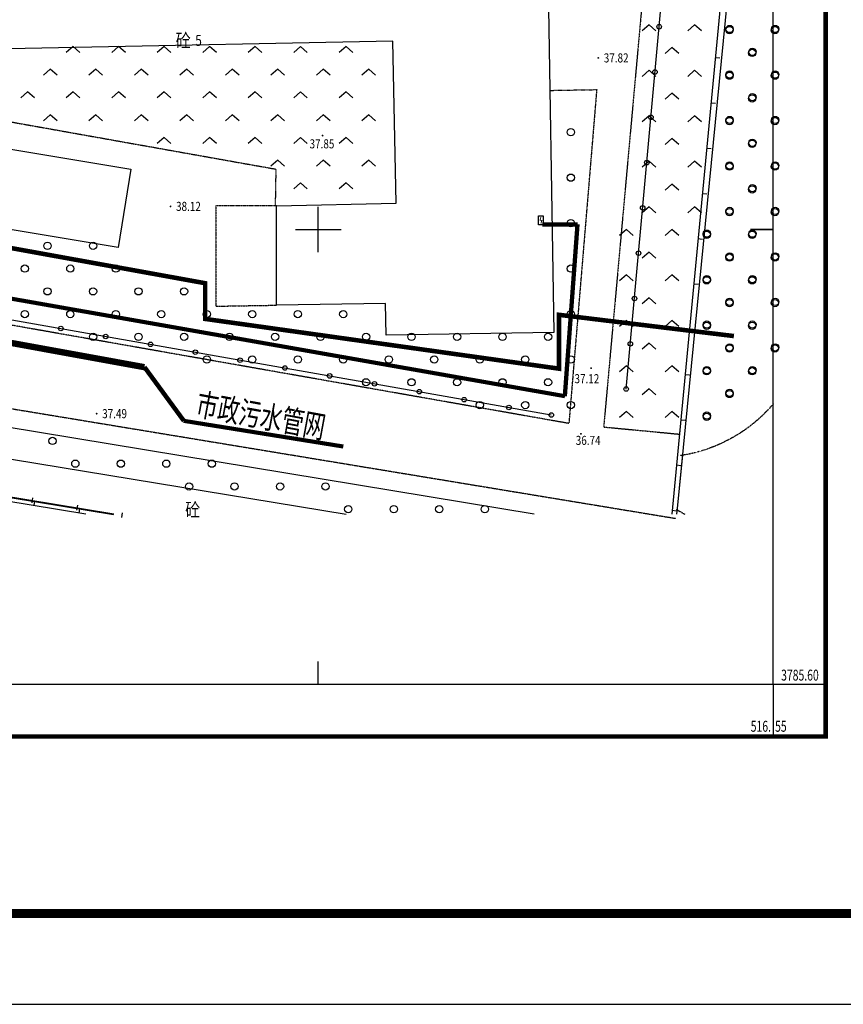
# Model space of a CAD drawing. Extents: x -483190 to -59724, y 3470796 to 3767796.
# Drawn here: x -147046 to -101790, y 3470796 to 3524922 of the extents above; entities that cross this region are included whole.
import ezdxf
from ezdxf.enums import TextEntityAlignment as Align

# ---------------------------------------------------------------- set-up
doc = ezdxf.new("R2010")
doc.units = 0
doc.header["$LTSCALE"] = 0.5
for name, pattern in [('DOTE', [2.42, 2, -0.2, 0.02, -0.2]), ('X5', [3, 2, -1]), ('X6', [2, 1, -1])]:
    doc.linetypes.add(name, pattern=pattern)
doc.layers.get('0').update_dxf_attribs({"color": 8, "linetype": 'CONTINUOUS'})
for name, color, linetype in [('A1', 3, 'CONTINUOUS'), ('A2', 4, 'CONTINUOUS'), ('A4', 6, 'CONTINUOUS'), ('DLSS', 8, 'CONTINUOUS'), ('DOTE', 9, 'DOTE'), ('GCD', 9, 'CONTINUOUS'), ('GXYZ', 2, 'CONTINUOUS'), ('JMD', 9, 'CONTINUOUS'), ('JZD', 1, 'CONTINUOUS'), ('TK', 4, 'CONTINUOUS'), ('ZBTZ', 8, 'CONTINUOUS')]:
    doc.layers.add(name, color=color, linetype=linetype)
doc.layers.add('ASSIST', color=7, linetype='CONTINUOUS', plot=False)
doc.styles.add('HZ', font='RS', dxfattribs={"bigfont": 'HZTXT'})
doc.styles.add('SH', font='romans.shx', dxfattribs={"width": 0.7, "height": 250, "bigfont": 'hztxtc.shx'})
doc.styles.get("Standard").update_dxf_attribs({"font": 'rs.shx', "bigfont": 'hztxt.shx'})
doc.styles.add('仿宋体', font='SIMFANG.TTF', dxfattribs={"width": 0.8})
doc.linetypes.add('1161', pattern='A,0,[149,AAA.SHX,S=0.15,R=0,X=0,Y=0],-1.6', length=1.6)
doc.linetypes.add('444', pattern='A,4.5,[145,AAA.SHX,S=1,R=0,X=0,Y=1],4.5,-0.5,[146,AAA.SHX,S=1,R=0,X=0,Y=0],-0.5', length=10)
doc.linetypes.add('712B', pattern='A,4,-1,4,-1,4,-1,[167,AAA.SHX,S=0.5,R=0,X=0,Y=0],8,[168,AAA.SHX,S=0.5,R=0,X=0,Y=0],-1', length=24)
doc.linetypes.add('DRAIN_LINE', pattern='A,30,-3,["W",Standard,S=2.54,R=0,X=-0.85,Y=-1.27],-3', length=36)

# ---------------------------------------------------------------- blocks, each defined once
blk = doc.blocks.new('gc122')
blk.add_circle((0, 0), 0.8)
blk = doc.blocks.new('gc211')
for p, q in [((0, 0), (-1.5, -1.32)), ((1.5, -1.32), (0, 0))]:
    blk.add_line(p, q)
blk = doc.blocks.new('gc170')
at = {"linetype": 'Continuous'}
blk.add_circle((0, 0), 0.5, dxfattribs=at)
blk = doc.blocks.new('GC200')
at = {"linetype": 'Continuous', "const_width": 0.2, "flags": 128}
blk.add_lwpolyline([(-0.1, 0, 1), (0.1, 0, 1)], format="xyb", close=True, dxfattribs=at)
blk = doc.blocks.new('gc234')
at = {"linetype": 'Continuous'}
for p, q in [((-0.5, 0), (-0.5, 2)), ((-0.5, 2), (0.5, 2)), ((0.5, 0), (-0.5, 0)), ((0.5, 2), (0.5, 0))]:
    blk.add_line(p, q, dxfattribs=at)
at = {"linetype": 'Continuous', "const_width": 0.2, "flags": 128}
blk.add_lwpolyline([(0, 1.7), (-0.2, 1), (0.2, 1), (0, 0.3)], dxfattribs=at)
blk = doc.blocks.new('2S')
at = {"layer": 'TK'}
blk.add_lwpolyline([(14508, -8566), (98608, -8566), (98608, -67966), (14508, -67966)], close=True, dxfattribs=at)
at = {"layer": 'TK', "const_width": 100}
blk.add_lwpolyline([(17008, -66966), (97608, -66966), (97608, -9566), (17008, -9566), (17008, -66966)], close=True, dxfattribs=at)
blk = doc.blocks.new('tk-ss')
at = {"layer": 'DOTE'}
blk.add_blockref('2S', (11457, 3724202), dxfattribs=at)

msp = doc.modelspace()

# ---------------------------------------------------------------- linework, layer by layer
at = {"layer": 'A1', "color": 3, "linetype": 'Continuous', "lineweight": 211}
for p, q in [((-140195, 3505820), (-138035, 3502875)), ((-138035, 3502875), (-129266, 3501458))]:
    msp.add_line(p, q, dxfattribs=at)
at = {"layer": 'A2', "color": 4, "ltscale": 0.35, "const_width": 250}
msp.add_lwpolyline([(-174274, 3517218), (-136858, 3510436), (-136858, 3508473), (-117411, 3505738), (-117411, 3508698), (-107801, 3507530)], dxfattribs=at)
at = {"layer": 'A4', "linetype": 'DRAIN_LINE', "const_width": 350}
msp.add_lwpolyline([(-149035, 3507430), (-140195, 3505820)], dxfattribs=at).dxf.unprotected_set("ltscale", 0)
at = {"layer": 'ASSIST', "color": 8, "linetype": 'Continuous', "flags": 128}
for points in [[(-113720, 3504617), (-110715, 3537654)], [(-113720, 3504617), (-110715, 3537654)], [(-174328, 3513154), (-117834, 3503192)], [(-174328, 3513154), (-117834, 3503192)]]:
    msp.add_lwpolyline(points, dxfattribs=at)
at = {"layer": 'DLSS', "color": 8, "linetype": 'X6', "flags": 128}
msp.add_lwpolyline([(-111782, 3537623), (-114958, 3502533), (-110799, 3502138)], dxfattribs=at)
msp.add_lwpolyline([(-111782, 3537623), (-114958, 3502533), (-110799, 3502138)], dxfattribs=at)
for points, elevation in [([(-147866, 3523313), (-147930, 3519376), (-132972, 3516708), (-133007, 3514697)], 18962), ([(-117916, 3521035), (-115341, 3521078), (-116868, 3502725), (-173110, 3512643), (-175450, 3512954), (-175515, 3518443), (-174278, 3518802), (-155690, 3519162)], 18910), ([(-117916, 3521035), (-115341, 3521078), (-116868, 3502725), (-173110, 3512643), (-175450, 3512954), (-175515, 3518443), (-174278, 3518802), (-155690, 3519162)], 18910)]:
    msp.add_lwpolyline(points, dxfattribs=dict(at, elevation=elevation))
for points in [[(-182583, 3504443), (-182160, 3506234, -0.286562), (-179048, 3508754), (-110989, 3497506)], [(-182583, 3504443), (-182160, 3506234, -0.286562), (-179048, 3508754), (-110989, 3497506)], [(-105640, 3503799, -0.18217), (-110751, 3500957)], [(-110983, 3498011, -0.008402), (-110505, 3497738, -0.008402)]]:
    msp.add_lwpolyline(points, format="xyb", dxfattribs=at)
at = {"layer": 'GXYZ', "color": 8, "linetype": '712B', "lineweight": 211}
for p, q in [((-174142, 3514296), (-117087, 3504220)), ((-116395, 3513667), (-118326, 3513667)), ((-117087, 3504220), (-116395, 3513667))]:
    msp.add_line(p, q, dxfattribs=at)
at = {"layer": 'JMD', "color": 8, "linetype": 'Continuous'}
for p, q in [((-108829, 3522842), (-108580, 3522819)), ((-108829, 3522842), (-108580, 3522819)), ((-109065, 3520354), (-108816, 3520330)), ((-109065, 3520354), (-108816, 3520330)), ((-109302, 3517865), (-109053, 3517841)), ((-109302, 3517865), (-109053, 3517841)), ((-109539, 3515376), (-109290, 3515352)), ((-109539, 3515376), (-109290, 3515352)), ((-109776, 3512887), (-109527, 3512864)), ((-109776, 3512887), (-109527, 3512864)), ((-110013, 3510399), (-109764, 3510375)), ((-110013, 3510399), (-109764, 3510375)), ((-110250, 3507910), (-110001, 3507886)), ((-110250, 3507910), (-110001, 3507886)), ((-110487, 3505421), (-110238, 3505397)), ((-110487, 3505421), (-110238, 3505397)), ((-110723, 3502932), (-110474, 3502909)), ((-110723, 3502932), (-110474, 3502909)), ((-110960, 3500444), (-110711, 3500420)), ((-110960, 3500444), (-110711, 3500420)), ((-146368, 3498368), (-146323, 3498637)), ((-146226, 3498454), (-146266, 3498208)), ((-146226, 3498454), (-146266, 3498208)), ((-143902, 3497959), (-143857, 3498229)), ((-143759, 3498048), (-143799, 3497801)), ((-143759, 3498048), (-143799, 3497801)), ((-141435, 3497551), (-141391, 3497820)), ((-111197, 3497955), (-110948, 3497931)), ((-111197, 3497955), (-110948, 3497931))]:
    msp.add_line(p, q, dxfattribs=at)
at = {"layer": 'JMD', "color": 8, "linetype": '444', "flags": 128}
for points in [[(-105640, 3551728), (-110917, 3498060)], [(-105640, 3551728), (-110917, 3498060)], [(-110917, 3498060), (-110949, 3497738)]]:
    msp.add_lwpolyline(points, dxfattribs=at)
at = {"layer": 'JMD', "color": 8, "linetype": 'Continuous', "flags": 128}
for points in [[(-107410, 3537751), (-111218, 3497738)], [(-107410, 3537751), (-111218, 3497738)], [(-141884, 3497738), (-158216, 3500427), (-157878, 3502475), (-129107, 3497738)], [(-141884, 3497738), (-158216, 3500427), (-157878, 3502475), (-129107, 3497738)], [(-110630, 3500976), (-110917, 3498060)]]:
    msp.add_lwpolyline(points, dxfattribs=at)
for points in [[(-120676, 3532559), (-119586, 3532000), (-118100, 3532000), (-118045, 3528883), (-117696, 3507725), (-126913, 3507571), (-126942, 3509328), (-132936, 3509227), (-132936, 3514697), (-126361, 3514829), (-126540, 3523741), (-163298, 3523003), (-163345, 3525329), (-171122, 3525172), (-171172, 3530514), (-163417, 3530588), (-163423, 3531241), (-143184, 3531432), (-143198, 3532896), (-141245, 3532928), (-141223, 3531609), (-138077, 3531661), (-121711, 3531661), (-120676, 3532559)], [(-120676, 3532559), (-119586, 3532000), (-118100, 3532000), (-118045, 3528883), (-117696, 3507725), (-126913, 3507571), (-126942, 3509328), (-132936, 3509227), (-132936, 3514697), (-126361, 3514829), (-126540, 3523741), (-163298, 3523003), (-163345, 3525329), (-171122, 3525172), (-171172, 3530514), (-163417, 3530588), (-163423, 3531241), (-143184, 3531432), (-143198, 3532896), (-141245, 3532928), (-141223, 3531609), (-138077, 3531661), (-121711, 3531661), (-120676, 3532559)], [(-155690, 3519162), (-140931, 3516708), (-141629, 3512392), (-156387, 3514845)], [(-155690, 3519162), (-140931, 3516708), (-141629, 3512392), (-156387, 3514845)]]:
    msp.add_lwpolyline(points, close=True, dxfattribs=at)
at = {"layer": 'JMD', "color": 8, "linetype": 'X5', "flags": 128}
msp.add_lwpolyline([(-132936, 3509227), (-132936, 3514697), (-136265, 3514697), (-136265, 3509172), (-132936, 3509227)], dxfattribs=at)
msp.add_lwpolyline([(-132936, 3509227), (-132936, 3514697), (-136265, 3514697), (-136265, 3509172), (-132936, 3509227)], dxfattribs=at)
at = {"layer": 'JMD', "color": 8, "linetype": 'Continuous', "elevation": 19186, "flags": 128}
for points in [[(-141874, 3497738), (-182583, 3504443), (-182660, 3503989)], [(-141874, 3497738), (-182583, 3504443), (-182660, 3503989)], [(-143413, 3497738), (-182378, 3504156), (-182413, 3503948)], [(-143413, 3497738), (-182378, 3504156), (-182413, 3503948)]]:
    msp.add_lwpolyline(points, dxfattribs=at)
at = {"layer": 'JZD', "color": 8, "linetype": 'Continuous', "lineweight": 40, "flags": 128}
msp.add_lwpolyline([(-237649, 3497738), (-236323, 3513277), (-141900, 3497738)], dxfattribs=at)
at = {"layer": 'TK', "color": 8, "linetype": 'Continuous'}
for p, q in [((-130640, 3512142), (-130640, 3514642)), ((-130640, 3512142), (-130640, 3514642)), ((-105640, 3512142), (-105640, 3514642)), ((-131890, 3513392), (-129390, 3513392)), ((-131890, 3513392), (-129390, 3513392)), ((-106890, 3513392), (-105640, 3513392)), ((-105640, 3513392), (-106890, 3513392)), ((-130640, 3488392), (-130640, 3489642)), ((-105640, 3488392), (-102765, 3488392)), ((-105640, 3488392), (-105640, 3485517))]:
    msp.add_line(p, q, dxfattribs=at)
at = {"layer": 'TK', "color": 8, "linetype": 'Continuous', "const_width": 250, "flags": 128}
msp.add_lwpolyline([(-258515, 3485517), (-102765, 3485517), (-102765, 3616267), (-258515, 3616267)], close=True, dxfattribs=at)
at = {"layer": 'TK', "color": 8, "linetype": 'Continuous', "flags": 128}
msp.add_lwpolyline([(-255640, 3488392), (-105640, 3488392), (-105640, 3613392), (-255640, 3613392)], close=True, dxfattribs=at)
at = {"layer": 'ZBTZ', "color": 8, "linetype": '1161', "flags": 128}
msp.add_lwpolyline([(-136265, 3509172), (-136265, 3509172)], dxfattribs=at)
msp.add_lwpolyline([(-136265, 3509172), (-136265, 3509172)], dxfattribs=at)
msp.add_lwpolyline([(-118783, 3497738), (-179044, 3507697, 0.269486), (-181154, 3505938), (-181490, 3504516)], format="xyb", dxfattribs=at)
msp.add_lwpolyline([(-118783, 3497738), (-179044, 3507697, 0.269486), (-181154, 3505938), (-181490, 3504516)], format="xyb", dxfattribs=at)
at = {"layer": 'ZBTZ', "color": 8, "linetype": 'Continuous', "flags": 128}
msp.add_lwpolyline([(-110787, 3502261), (-110799, 3502138)], dxfattribs=at)
msp.add_lwpolyline([(-110787, 3502261), (-110799, 3502138)], dxfattribs=at)

# ---------------------------------------------------------------- block references
at = {"layer": 'A1', "color": 3, "linetype": 'Continuous', "lineweight": 211, "xscale": 5, "yscale": 5, "zscale": 5}
msp.add_blockref('tk-ss', (-613016, -14810388), dxfattribs=at)
at = {"layer": 'GCD', "color": 8, "linetype": 'Continuous'}
ref = msp.add_blockref('GC200', (-115252, 3522820, 18910), dxfattribs=dict(at, xscale=250, yscale=250, zscale=250))
ref.add_attrib('height', '37.82', dxfattribs={"linetype": 'Continuous', "height": 500, "style": 'HZ', "width": 0.8}).set_placement((-114952, 3522820, 18910), align=Align.MIDDLE_LEFT)
ref = msp.add_blockref('GC200', (-115252, 3522820, 18910), dxfattribs=dict(at, xscale=250, yscale=250, zscale=250))
ref.add_attrib('height', '37.82', dxfattribs={"linetype": 'Continuous', "height": 500, "style": 'HZ', "width": 0.8}).set_placement((-114952, 3522820, 18910), align=Align.MIDDLE_LEFT)
ref = msp.add_blockref('GC200', (-130402, 3518549, 18924), dxfattribs=dict(at, xscale=250, yscale=250, zscale=250))
ref.add_attrib('height', '37.85', dxfattribs={"linetype": 'Continuous', "height": 500, "style": 'HZ', "width": 0.8}).set_placement((-131118, 3518097, 18924), align=Align.MIDDLE_LEFT)
ref = msp.add_blockref('GC200', (-130402, 3518549, 18924), dxfattribs=dict(at, xscale=250, yscale=250, zscale=250))
ref.add_attrib('height', '37.85', dxfattribs={"linetype": 'Continuous', "height": 500, "style": 'HZ', "width": 0.8}).set_placement((-131118, 3518097, 18924), align=Align.MIDDLE_LEFT)
ref = msp.add_blockref('GC200', (-138755, 3514659, 19060), dxfattribs=dict(at, xscale=250, yscale=250, zscale=250))
ref.add_attrib('height', '38.12', dxfattribs={"linetype": 'Continuous', "height": 500, "style": 'HZ', "width": 0.8}).set_placement((-138455, 3514659, 19060), align=Align.MIDDLE_LEFT)
ref = msp.add_blockref('GC200', (-138755, 3514659, 19060), dxfattribs=dict(at, xscale=250, yscale=250, zscale=250))
ref.add_attrib('height', '38.12', dxfattribs={"linetype": 'Continuous', "height": 500, "style": 'HZ', "width": 0.8}).set_placement((-138455, 3514659, 19060), align=Align.MIDDLE_LEFT)
ref = msp.add_blockref('GC200', (-115650, 3505768, 18560), dxfattribs=dict(at, xscale=250, yscale=250, zscale=250))
ref.add_attrib('height', '37.12', dxfattribs={"linetype": 'Continuous', "height": 500, "style": 'HZ', "width": 0.8}).set_placement((-116560, 3505186, 18560), align=Align.MIDDLE_LEFT)
ref = msp.add_blockref('GC200', (-115650, 3505768, 18560), dxfattribs=dict(at, xscale=250, yscale=250, zscale=250))
ref.add_attrib('height', '37.12', dxfattribs={"linetype": 'Continuous', "height": 500, "style": 'HZ', "width": 0.8}).set_placement((-116560, 3505186, 18560), align=Align.MIDDLE_LEFT)
ref = msp.add_blockref('GC200', (-142815, 3503264, 18747), dxfattribs=dict(at, xscale=250, yscale=250, zscale=250))
ref.add_attrib('height', '37.49', dxfattribs={"linetype": 'Continuous', "height": 500, "style": 'HZ', "width": 0.8}).set_placement((-142515, 3503264, 18747), align=Align.MIDDLE_LEFT)
ref = msp.add_blockref('GC200', (-142815, 3503264, 18747), dxfattribs=dict(at, xscale=250, yscale=250, zscale=250))
ref.add_attrib('height', '37.49', dxfattribs={"linetype": 'Continuous', "height": 500, "style": 'HZ', "width": 0.8}).set_placement((-142515, 3503264, 18747), align=Align.MIDDLE_LEFT)
ref = msp.add_blockref('GC200', (-116205, 3502157, 18370), dxfattribs=dict(at, xscale=250, yscale=250, zscale=250))
ref.add_attrib('height', '36.74', dxfattribs={"linetype": 'Continuous', "height": 500, "style": 'HZ', "width": 0.8}).set_placement((-116492, 3501795, 18370), align=Align.MIDDLE_LEFT)
ref = msp.add_blockref('GC200', (-116205, 3502157, 18370), dxfattribs=dict(at, xscale=250, yscale=250, zscale=250))
ref.add_attrib('height', '36.74', dxfattribs={"linetype": 'Continuous', "height": 500, "style": 'HZ', "width": 0.8}).set_placement((-116492, 3501795, 18370), align=Align.MIDDLE_LEFT)
at = {"layer": 'GXYZ', "color": 8, "linetype": 'Continuous', "xscale": 250, "yscale": 250, "zscale": 250}
msp.add_blockref('gc234', (-118405, 3513641), dxfattribs=at)
at = {"layer": 'ZBTZ', "color": 8, "linetype": 'Continuous', "xscale": 250, "yscale": 250, "zscale": 500}
for name, p in [('gc211', (-112460, 3524638)), ('gc211', (-112460, 3524638)), ('gc211', (-109960, 3524638)), ('gc211', (-109960, 3524638)), ('gc122', (-108045, 3524344)), ('gc122', (-108037, 3524409)), ('gc122', (-105545, 3524344)), ('gc122', (-105537, 3524409)), ('gc211', (-144116, 3523447)), ('gc211', (-144116, 3523447)), ('gc211', (-141616, 3523447)), ('gc211', (-141616, 3523447)), ('gc211', (-139116, 3523447)), ('gc211', (-139116, 3523447)), ('gc211', (-136616, 3523447)), ('gc211', (-136616, 3523447)), ('gc211', (-134116, 3523447)), ('gc211', (-134116, 3523447)), ('gc211', (-131616, 3523447)), ('gc211', (-131616, 3523447)), ('gc211', (-129116, 3523447)), ('gc211', (-129116, 3523447)), ('gc211', (-111210, 3523388)), ('gc211', (-111210, 3523388)), ('gc122', (-106795, 3523094)), ('gc122', (-106787, 3523159)), ('gc211', (-145366, 3522197)), ('gc211', (-145366, 3522197)), ('gc211', (-142866, 3522197)), ('gc211', (-142866, 3522197)), ('gc211', (-140366, 3522197)), ('gc211', (-140366, 3522197)), ('gc211', (-137866, 3522197)), ('gc211', (-137866, 3522197)), ('gc211', (-135366, 3522197)), ('gc211', (-135366, 3522197)), ('gc211', (-132866, 3522197)), ('gc211', (-132866, 3522197)), ('gc211', (-130366, 3522197)), ('gc211', (-130366, 3522197)), ('gc211', (-127866, 3522197)), ('gc211', (-127866, 3522197)), ('gc211', (-112460, 3522138)), ('gc211', (-112460, 3522138)), ('gc211', (-109960, 3522138)), ('gc211', (-109960, 3522138)), ('gc122', (-108045, 3521844)), ('gc122', (-108037, 3521909)), ('gc122', (-105545, 3521844)), ('gc122', (-105537, 3521909)), ('gc211', (-146616, 3520947)), ('gc211', (-146616, 3520947)), ('gc211', (-144116, 3520947)), ('gc211', (-144116, 3520947)), ('gc211', (-141616, 3520947)), ('gc211', (-141616, 3520947)), ('gc211', (-139116, 3520947)), ('gc211', (-139116, 3520947)), ('gc211', (-136616, 3520947)), ('gc211', (-136616, 3520947)), ('gc211', (-134116, 3520947)), ('gc211', (-134116, 3520947)), ('gc211', (-131616, 3520947)), ('gc211', (-131616, 3520947)), ('gc211', (-129116, 3520947)), ('gc211', (-129116, 3520947)), ('gc211', (-111210, 3520888)), ('gc211', (-111210, 3520888)), ('gc122', (-106795, 3520594)), ('gc122', (-106787, 3520659)), ('gc211', (-145366, 3519697)), ('gc211', (-145366, 3519697)), ('gc211', (-142866, 3519697)), ('gc211', (-142866, 3519697)), ('gc211', (-140366, 3519697)), ('gc211', (-140366, 3519697)), ('gc211', (-137866, 3519697)), ('gc211', (-137866, 3519697)), ('gc211', (-135366, 3519697)), ('gc211', (-135366, 3519697)), ('gc211', (-132866, 3519697)), ('gc211', (-132866, 3519697)), ('gc211', (-130366, 3519697)), ('gc211', (-130366, 3519697)), ('gc211', (-127866, 3519697)), ('gc211', (-127866, 3519697)), ('gc211', (-112460, 3519638)), ('gc211', (-112460, 3519638)), ('gc211', (-109960, 3519638)), ('gc211', (-109960, 3519638)), ('gc122', (-108045, 3519344)), ('gc122', (-108037, 3519409)), ('gc122', (-105545, 3519344)), ('gc122', (-105537, 3519409)), ('gc122', (-116765, 3518738)), ('gc122', (-116765, 3518738)), ('gc211', (-139116, 3518447)), ('gc211', (-139116, 3518447)), ('gc211', (-136616, 3518447)), ('gc211', (-136616, 3518447)), ('gc211', (-134116, 3518447)), ('gc211', (-134116, 3518447)), ('gc211', (-131616, 3518447)), ('gc211', (-131616, 3518447)), ('gc211', (-129116, 3518447)), ('gc211', (-129116, 3518447)), ('gc211', (-111210, 3518388)), ('gc211', (-111210, 3518388)), ('gc122', (-106795, 3518094)), ('gc122', (-106787, 3518159)), ('gc211', (-132866, 3517197)), ('gc211', (-132866, 3517197)), ('gc211', (-130366, 3517197)), ('gc211', (-130366, 3517197)), ('gc211', (-127866, 3517197)), ('gc211', (-127866, 3517197)), ('gc211', (-112460, 3517138)), ('gc211', (-112460, 3517138)), ('gc211', (-109960, 3517138)), ('gc211', (-109960, 3517138)), ('gc122', (-108045, 3516844)), ('gc122', (-108037, 3516909)), ('gc122', (-105545, 3516844)), ('gc122', (-105537, 3516909)), ('gc122', (-116765, 3516238)), ('gc122', (-116765, 3516238)), ('gc211', (-131616, 3515947)), ('gc211', (-131616, 3515947)), ('gc211', (-129116, 3515947)), ('gc211', (-129116, 3515947)), ('gc211', (-111210, 3515888)), ('gc211', (-111210, 3515888)), ('gc122', (-106795, 3515594)), ('gc122', (-106787, 3515659)), ('gc211', (-112460, 3514638)), ('gc211', (-112460, 3514638)), ('gc211', (-109960, 3514638)), ('gc211', (-109960, 3514638)), ('gc122', (-108045, 3514344)), ('gc122', (-108037, 3514409)), ('gc122', (-105545, 3514344)), ('gc122', (-105537, 3514409)), ('gc122', (-116765, 3513738)), ('gc122', (-116765, 3513738)), ('gc211', (-113710, 3513388)), ('gc211', (-113710, 3513388)), ('gc211', (-111210, 3513388)), ('gc211', (-111210, 3513388)), ('gc122', (-109287, 3513159)), ('gc122', (-106787, 3513159)), ('gc122', (-109295, 3513094)), ('gc122', (-106795, 3513094)), ('gc122', (-145515, 3512488)), ('gc122', (-145515, 3512488)), ('gc122', (-143015, 3512488)), ('gc122', (-143015, 3512488)), ('gc211', (-112460, 3512138)), ('gc211', (-112460, 3512138)), ('gc122', (-108045, 3511844)), ('gc122', (-108037, 3511909)), ('gc122', (-105545, 3511844)), ('gc122', (-105537, 3511909)), ('gc122', (-146765, 3511238)), ('gc122', (-146765, 3511238)), ('gc122', (-144265, 3511238)), ('gc122', (-144265, 3511238)), ('gc122', (-141765, 3511238)), ('gc122', (-141765, 3511238)), ('gc122', (-116765, 3511238)), ('gc122', (-116765, 3511238)), ('gc211', (-113710, 3510888)), ('gc211', (-113710, 3510888)), ('gc211', (-111210, 3510888)), ('gc211', (-111210, 3510888)), ('gc122', (-109295, 3510594)), ('gc122', (-109287, 3510659)), ('gc122', (-106795, 3510594)), ('gc122', (-106787, 3510659)), ('gc122', (-145515, 3509988)), ('gc122', (-145515, 3509988)), ('gc122', (-143015, 3509988)), ('gc122', (-143015, 3509988)), ('gc122', (-140515, 3509988)), ('gc122', (-140515, 3509988)), ('gc122', (-138015, 3509988)), ('gc122', (-138015, 3509988)), ('gc211', (-112460, 3509638)), ('gc211', (-112460, 3509638)), ('gc122', (-108045, 3509344)), ('gc122', (-108037, 3509409)), ('gc122', (-105545, 3509344)), ('gc122', (-105537, 3509409)), ('gc122', (-146765, 3508738)), ('gc122', (-146765, 3508738)), ('gc122', (-144265, 3508738)), ('gc122', (-144265, 3508738)), ('gc122', (-141765, 3508738)), ('gc122', (-141765, 3508738)), ('gc122', (-139265, 3508738)), ('gc122', (-139265, 3508738)), ('gc122', (-136765, 3508738)), ('gc122', (-136765, 3508738)), ('gc122', (-134265, 3508738)), ('gc122', (-134265, 3508738)), ('gc122', (-131765, 3508738)), ('gc122', (-131765, 3508738)), ('gc122', (-129265, 3508738)), ('gc122', (-129265, 3508738)), ('gc122', (-116765, 3508738)), ('gc122', (-116765, 3508738)), ('gc211', (-113710, 3508388)), ('gc211', (-113710, 3508388)), ('gc211', (-111210, 3508388)), ('gc211', (-111210, 3508388)), ('gc122', (-109295, 3508094)), ('gc122', (-109287, 3508159)), ('gc122', (-106795, 3508094)), ('gc122', (-106787, 3508159)), ('gc122', (-143015, 3507488)), ('gc122', (-143015, 3507488)), ('gc122', (-140515, 3507488)), ('gc122', (-140515, 3507488)), ('gc122', (-138015, 3507488)), ('gc122', (-138015, 3507488)), ('gc122', (-135515, 3507488)), ('gc122', (-135515, 3507488)), ('gc122', (-133015, 3507488)), ('gc122', (-133015, 3507488)), ('gc122', (-130515, 3507488)), ('gc122', (-130515, 3507488)), ('gc122', (-128015, 3507488)), ('gc122', (-128015, 3507488)), ('gc122', (-125515, 3507488)), ('gc122', (-125515, 3507488)), ('gc122', (-123015, 3507488)), ('gc122', (-123015, 3507488)), ('gc122', (-120515, 3507488)), ('gc122', (-120515, 3507488)), ('gc122', (-118015, 3507488)), ('gc122', (-118015, 3507488)), ('gc211', (-112460, 3507138)), ('gc211', (-112460, 3507138)), ('gc122', (-108045, 3506844)), ('gc122', (-108037, 3506909)), ('gc122', (-105545, 3506844)), ('gc122', (-105537, 3506909)), ('gc122', (-136765, 3506238)), ('gc122', (-136765, 3506238)), ('gc122', (-134265, 3506238)), ('gc122', (-134265, 3506238)), ('gc122', (-131765, 3506238)), ('gc122', (-131765, 3506238)), ('gc122', (-129265, 3506238)), ('gc122', (-129265, 3506238)), ('gc122', (-126765, 3506238)), ('gc122', (-126765, 3506238)), ('gc122', (-124265, 3506238)), ('gc122', (-124265, 3506238)), ('gc122', (-121765, 3506238)), ('gc122', (-121765, 3506238)), ('gc122', (-119265, 3506238)), ('gc122', (-119265, 3506238)), ('gc122', (-116765, 3506238)), ('gc122', (-116765, 3506238)), ('gc211', (-113710, 3505888)), ('gc211', (-113710, 3505888)), ('gc211', (-111210, 3505888)), ('gc211', (-111210, 3505888)), ('gc122', (-109295, 3505594)), ('gc122', (-109287, 3505659)), ('gc122', (-106795, 3505594)), ('gc122', (-106787, 3505659)), ('gc122', (-128015, 3504988)), ('gc122', (-128015, 3504988)), ('gc122', (-125515, 3504988)), ('gc122', (-125515, 3504988)), ('gc122', (-123015, 3504988)), ('gc122', (-123015, 3504988)), ('gc122', (-120515, 3504988)), ('gc122', (-120515, 3504988)), ('gc122', (-118015, 3504988)), ('gc122', (-118015, 3504988)), ('gc211', (-112460, 3504638)), ('gc211', (-112460, 3504638)), ('gc122', (-108045, 3504344)), ('gc122', (-108037, 3504409)), ('gc122', (-121765, 3503738)), ('gc122', (-121765, 3503738)), ('gc122', (-119265, 3503738)), ('gc122', (-119265, 3503738)), ('gc122', (-116765, 3503738)), ('gc122', (-116765, 3503738)), ('gc211', (-113710, 3503388)), ('gc211', (-113710, 3503388)), ('gc211', (-111210, 3503388)), ('gc211', (-111210, 3503388)), ('gc122', (-109295, 3503094)), ('gc122', (-109287, 3503159)), ('gc122', (-145240, 3501765)), ('gc122', (-145240, 3501765)), ('gc122', (-143990, 3500515)), ('gc122', (-143990, 3500515)), ('gc122', (-141490, 3500515)), ('gc122', (-141490, 3500515)), ('gc122', (-138990, 3500515)), ('gc122', (-138990, 3500515)), ('gc122', (-136490, 3500515)), ('gc122', (-136490, 3500515)), ('gc122', (-137740, 3499265)), ('gc122', (-137740, 3499265)), ('gc122', (-135240, 3499265)), ('gc122', (-135240, 3499265)), ('gc122', (-132740, 3499265)), ('gc122', (-132740, 3499265)), ('gc122', (-130240, 3499265)), ('gc122', (-130240, 3499265)), ('gc122', (-128990, 3498015)), ('gc122', (-128990, 3498015)), ('gc122', (-126490, 3498015)), ('gc122', (-126490, 3498015)), ('gc122', (-123990, 3498015)), ('gc122', (-123990, 3498015)), ('gc122', (-121490, 3498015)), ('gc122', (-121490, 3498015))]:
    msp.add_blockref(name, p, dxfattribs=at)
at = {"layer": 'ZBTZ', "color": 8, "linetype": 'Continuous', "yscale": 250, "zscale": 500}
for p, xscale, rotation in [((-111908, 3524535), 249.9999999252552, 84.80174152820243), ((-111908, 3524535), 249.9999999252552, 84.80174152820243), ((-112135, 3522046), 249.9999999252552, 84.80174152820243), ((-112135, 3522046), 249.9999999252552, 84.80174152820243), ((-112361, 3519556), 249.9999999252552, 84.80174152820243), ((-112361, 3519556), 249.9999999252552, 84.80174152820243), ((-112588, 3517066), 249.9999999252552, 84.80174152820243), ((-112588, 3517066), 249.9999999252552, 84.80174152820243), ((-112814, 3514576), 249.9999999252552, 84.80174152820243), ((-112814, 3514576), 249.9999999252552, 84.80174152820243), ((-113041, 3512087), 249.9999999252552, 84.80174152820243), ((-113041, 3512087), 249.9999999252552, 84.80174152820243), ((-113267, 3509597), 249.9999999252552, 84.80174152820243), ((-113267, 3509597), 249.9999999252552, 84.80174152820243), ((-144784, 3507944), 250.0000000151405, 349.9996316139309), ((-144784, 3507944), 250.0000000151405, 349.9996316139309), ((-142322, 3507510), 250.0000000151405, 349.9996316139309), ((-142322, 3507510), 250.0000000151405, 349.9996316139309), ((-139860, 3507076), 250.0000000151405, 349.9996316139309), ((-139860, 3507076), 250.0000000151405, 349.9996316139309), ((-113494, 3507107), 249.9999999252552, 84.80174152820243), ((-113494, 3507107), 249.9999999252552, 84.80174152820243), ((-137398, 3506642), 250.0000000151405, 349.9996316139309), ((-137398, 3506642), 250.0000000151405, 349.9996316139309), ((-134936, 3506208), 250.0000000151405, 349.9996316139309), ((-134936, 3506208), 250.0000000151405, 349.9996316139309), ((-132474, 3505773), 250.0000000151405, 349.9996316139309), ((-132474, 3505773), 250.0000000151405, 349.9996316139309), ((-130012, 3505339), 250.0000000151405, 349.9996316139309), ((-130012, 3505339), 250.0000000151405, 349.9996316139309), ((-127550, 3504905), 250.0000000151405, 349.9996316139309), ((-127550, 3504905), 250.0000000151405, 349.9996316139309), ((-113720, 3504617), 249.9999999252552, 84.80174152820243), ((-113720, 3504617), 249.9999999252552, 84.80174152820243), ((-125088, 3504471), 250.0000000151405, 349.9996316139309), ((-125088, 3504471), 250.0000000151405, 349.9996316139309), ((-122626, 3504037), 250.0000000151405, 349.9996316139309), ((-122626, 3504037), 250.0000000151405, 349.9996316139309), ((-120164, 3503603), 250.0000000151405, 349.9996316139309), ((-120164, 3503603), 250.0000000151405, 349.9996316139309), ((-117834, 3503192), 250.0000000151405, 349.9996316139309), ((-117834, 3503192), 250.0000000151405, 349.9996316139309)]:
    msp.add_blockref('gc170', p, dxfattribs=dict(at, xscale=xscale, rotation=rotation))

# ---------------------------------------------------------------- texts
at = {"layer": 'A1', "ltscale": 0.06, "style": 'SH', "width": 0.7}
msp.add_text('市政污水管网', height=1250, rotation=349.4631, dxfattribs=at).set_placement((-137428, 3503197))
at = {"layer": 'JMD', "color": 8, "linetype": 'Continuous', "style": 'HZ', "width": 0.8}
for p in [(-137650, 3523780), (-137650, 3523780), (-137132, 3497986), (-137132, 3497986)]:
    msp.add_text('砼', height=750, dxfattribs=at).set_placement(p, align=Align.MIDDLE_RIGHT)
msp.add_text('5', height=600, dxfattribs=at).set_placement((-137400, 3523780), align=Align.MIDDLE_LEFT)
msp.add_text('5', height=600, dxfattribs=at).set_placement((-137400, 3523780), align=Align.MIDDLE_LEFT)
at = {"layer": 'TK', "color": 8, "linetype": 'Continuous', "style": '仿宋体', "width": 0.7}
for s, p in [('3785.60', (-103140, 3488892)), ('516.', (-105765, 3486079))]:
    msp.add_text(s, height=600, dxfattribs=at).set_placement(p, align=Align.MIDDLE_RIGHT)
msp.add_text('55', height=600, dxfattribs=at).set_placement((-105540, 3486079), align=Align.MIDDLE_LEFT)

doc.saveas('drawing.dxf')
